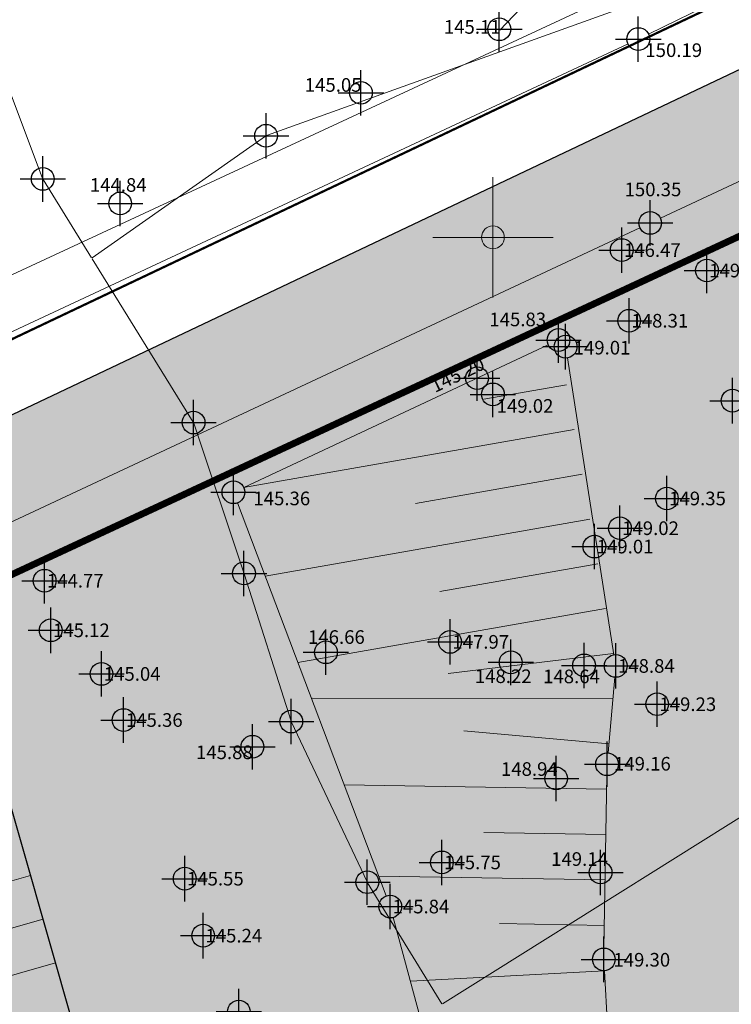
# Model space of a CAD drawing. Units: metres. Extents: x -1 to 992, y -11 to 1262.
# Drawn here: x 85 to 116, y 1173 to 1217 of the extents above; entities that cross this region are included whole.
import ezdxf
from ezdxf.enums import TextEntityAlignment as Align

# ---------------------------------------------------------------- set-up
doc = ezdxf.new("R2010")
doc.units = ezdxf.units.M
doc.header["$LTSCALE"] = 0.5
doc.header["$PDMODE"] = 34
doc.header["$PDSIZE"] = -0.2
doc.linetypes.add('DASHED', pattern=[0.75, 0.5, -0.25])
for name, color, linetype in [('001_GRANICA PLANA', 37, 'Continuous'), ('005_Regulaciona linija', 7, 'DASHED'), ('G_120_Detaljne_tacke', 7, 'Continuous'), ('G_15_Katastarske_tacke', 7, 'Continuous'), ('Opis_lista', 7, 'Continuous')]:
    doc.layers.add(name, color=color, linetype=linetype)
for name, color, linetype, lineweight in [('003_Regulacioni pojas reke Rasine', 141, 'Continuous', 20), ('G_101_Parcele_granice', 7, 'Continuous', 13), ('G_107_Detalj_Linije', 11, 'Continuous', 13), ('G_108_Topografski_znaci', 11, 'Continuous', 13), ('G_121_Detaljne_tacke_kote', 32, 'Continuous', 13), ('Opis Lista', 7, 'Continuous', 13)]:
    doc.layers.add(name, color=color, linetype=linetype, lineweight=lineweight)
doc.layers.add('141A_Javni put-srafura_PLAN.', color=7, linetype='Continuous', true_color=0xb4b4b4)
doc.styles.add('kote', font='geodet__.shx')
doc.linetypes.add('GRPROJEKTA', pattern='A,0,[133,URB3.SHX,S=0.125,R=0,X=0,Y=0],-3', length=3)

# ---------------------------------------------------------------- blocks, each defined once
blk = doc.blocks.new('KRSTIC')
at = {"layer": 'Opis Lista'}
for p, q in [((-1.230621e-10, 0.6), (-1.0870485e-09, 5.299999999999999)), ((0.6, 1.230621e-10), (5.299999999999999, 1.0870485e-09)), ((-0.6, -1.230621e-10), (-5.299999999999999, -1.0870485e-09)), ((1.230621e-10, -0.6), (1.0870485e-09, -5.299999999999999))]:
    blk.add_line(p, q, dxfattribs=at)
blk.add_point((0, 0), dxfattribs=at)

msp = doc.modelspace()

# ---------------------------------------------------------------- hatches: boundary and pattern name
at = {"layer": '003_Regulacioni pojas reke Rasine', "lineweight": -3}
h = msp.add_hatch(dxfattribs=at)
h.set_pattern_fill('DASH', color=141, scale=0.6)
h.set_pattern_definition([(0, (-7527333.380425704, -4826602.053217576), (1.904999999999999, 1.904999999999999), [1.904999999999999, -1.904999999999999])])
edge = h.paths.add_edge_path()
edge.add_line((197.8389077959582, 1038.376926475205), (194.999212089926, 1051.79686470516))
edge.add_arc((21.25919452682137, 1014.156824508682), 177.7705440415268, 12.22397916406714, 21.97954457476836)
edge.add_arc((156.0977352513, 1070.398767298087), 31.72731854910894, 18.93091481799981, 33.09812586000839)
edge.add_line((182.6768705574796, 1087.724248783663), (177.4096582923084, 1098.516705584712))
edge.add_line((177.4096582923084, 1098.516705584712), (175.9454932194203, 1101.516761300154))
edge.add_arc((81.55178453214467, 1050.919303615578), 107.0993695774199, 28.19245407685994, 44.23746191243993)
edge.add_line((158.2836231356487, 1125.635432452895), (133.3930322760716, 1151.314869698137))
edge.add_arc((166.4233160112053, 1183.33049646765), 46.00000001161074, 178.6962480107977, 224.1063105026159, ccw=False)
edge.add_line((120.4352244101465, 1184.377125324681), (120.550945234485, 1189.461812103167))
edge.add_arc((136.79673846066, 1189.092079082504), 16.25000000166778, 170.6371189090675, 178.6962480087805, ccw=False)
edge.add_line((120.7632247805595, 1191.735739258118), (120.8203997751698, 1193.932387580164))
edge.add_line((120.8203997751698, 1193.932387580164), (120.7768168756738, 1201.209240941331))
edge.add_line((120.7768168756738, 1201.209240941331), (120.6248530000448, 1203.96204011701))
edge.add_line((120.6248530000448, 1203.96204011701), (120.0045667560771, 1208.388584701344))
edge.add_line((120.0045667560771, 1208.388584701344), (118.6524991951883, 1207.85521738138))
edge.add_line((118.6524991951883, 1207.85521738138), (39.46830225642771, 1171.049170440063))
edge.add_line((39.46830225642771, 1171.049170440063), (40.1726496014744, 1169.732992516831))
edge.add_line((40.1726496014744, 1169.732992516831), (45.26601239386946, 1161.471433199942))
edge.add_line((45.26601239386946, 1161.471433199942), (66.54852639138699, 1131.956769338809))
edge.add_line((66.54852639138699, 1131.956769338809), (77.68139799963683, 1112.046684131958))
edge.add_line((77.68139799963683, 1112.046684131958), (84.21554486639798, 1100.802580324002))
edge.add_line((84.21554486639798, 1100.802580324002), (88.9241268793121, 1094.177958591841))
edge.add_line((88.9241268793121, 1094.177958591841), (97.66802756022662, 1084.91802921053))
edge.add_line((97.66802756022662, 1084.91802921053), (114.5022261971608, 1070.143811839633))
edge.add_line((114.5022261971608, 1070.143811839633), (122.1720439223573, 1061.267073574476))
edge.add_line((122.1720439223573, 1061.267073574476), (125.3680833084509, 1055.247907890007))
edge.add_line((125.3680833084509, 1055.247907890007), (127.3844953598455, 1043.720876130275))
edge.add_line((127.3844953598455, 1043.720876130275), (128.7526173796505, 1025.543067185208))
edge.add_line((128.7526173796505, 1025.543067185208), (130.1889888886362, 1014.074440453202))
edge.add_line((130.1889888886362, 1014.074440453202), (132.1471459809691, 1006.062136043794))
edge.add_line((132.1471459809691, 1006.062136043794), (137.2938446514308, 991.0679492466152))
edge.add_line((137.2938446514308, 991.0679492466152), (144.5322617162019, 970.9492843132466))
edge.add_line((144.5322617162019, 970.9492843132466), (151.2124834097922, 944.8061064481735))
edge.add_line((151.2124834097922, 944.8061064481735), (155.3438545763493, 928.4479063339531))
edge.add_line((155.3438545763493, 928.4479063339531), (156.5115935988724, 926.138135897927))
edge.add_line((156.5115935988724, 926.138135897927), (156.5839442545548, 923.5679641682655))
edge.add_line((156.5839442545548, 923.5679641682655), (157.4825476109982, 920.0646661063656))
edge.add_line((157.4825476109982, 920.0646661063656), (157.858082733117, 918.9509040899575))
edge.add_line((157.858082733117, 918.9509040899575), (159.2599722463638, 917.9230316057801))
edge.add_line((159.2599722463638, 917.9230316057801), (158.5370885645971, 916.9371086778119))
edge.add_line((158.5370885645971, 916.9371086778119), (163.4008847009391, 902.6133490204811))
edge.add_line((163.4008847009391, 902.6133490204811), (164.836120785214, 901.7220947248861))
edge.add_line((164.836120785214, 901.7220947248861), (171.9073207685724, 887.2087897267193))
edge.add_line((171.9073207685724, 887.2087897267193), (180.4152362681925, 872.123895614408))
edge.add_line((180.4152362681925, 872.123895614408), (188.1354053011164, 860.6073458027095))
edge.add_line((188.1354053011164, 860.6073458027095), (195.1354467747733, 852.2717518042773))
edge.add_line((195.1354467747733, 852.2717518042773), (200.5834282208234, 846.9390240777284))
edge.add_line((200.5834282208234, 846.9390240777284), (206.9536151913926, 841.1327421627939))
edge.add_line((206.9536151913926, 841.1327421627939), (210.4657991938293, 838.2975173816085))
edge.add_line((210.4657991938293, 838.2975173816085), (220.4910353943706, 830.5068218903616))
edge.add_line((220.4910353943706, 830.5068218903616), (224.9053747896105, 833.5015253713354))
edge.add_line((224.9053747896105, 833.5015253713354), (232.5419238759205, 828.4841364948079))
edge.add_line((232.5419238759205, 828.4841364948079), (240.5046898787841, 817.0014498317614))
edge.add_line((240.5046898787841, 817.0014498317614), (244.4247644282877, 813.1182441096753))
edge.add_line((244.4247644282877, 813.1182441096753), (243.7417318094522, 812.3872738750651))
edge.add_line((243.7417318094522, 812.3872738750651), (244.4568456448615, 811.6788857821375))
edge.add_line((244.4568456448615, 811.6788857821375), (254.473326231353, 802.6192659437656))
edge.add_line((254.473326231353, 802.6192659437656), (264.8380561275408, 791.5041300859302))
edge.add_line((264.8380561275408, 791.5041300859302), (274.1932132449001, 778.1616014428437))
edge.add_line((274.1932132449001, 778.1616014428437), (280.6295104268938, 765.6138972146437))
edge.add_line((280.6295104268938, 765.6138972146437), (286.5986852897331, 748.2601335439831))
edge.add_line((286.5986852897331, 748.2601335439831), (290.349580148235, 734.3711846331134))
edge.add_line((290.349580148235, 734.3711846331134), (293.0595844164491, 734.8175685033202))
edge.add_line((293.0595844164491, 734.8175685033202), (300.9707424873486, 698.8229192178696))
edge.add_line((300.9707424873486, 698.8229192178696), (304.7125069722533, 681.247146143578))
edge.add_line((304.7125069722533, 681.247146143578), (308.5754716899246, 663.084440256469))
edge.add_line((308.5754716899246, 663.084440256469), (309.4909614399076, 658.6204164903611))
edge.add_line((309.4909614399076, 658.6204164903611), (314.0323802856728, 636.4759096140042))
edge.add_line((314.0323802856728, 636.4759096140042), (317.6359815197065, 619.3774566520005))
edge.add_line((317.6359815197065, 619.3774566520005), (318.7864255895838, 610.4130069129169))
edge.add_line((318.7864255895838, 610.4130069129169), (320.2737991921604, 594.8275173818693))
edge.add_line((320.2737991921604, 594.8275173818693), (329.801932733506, 556.0425249002874))
edge.add_line((329.801932733506, 556.0425249002874), (336.1466539613903, 529.0858873203397))
edge.add_line((336.1466539613903, 529.0858873203397), (346.6168671799824, 490.489667638205))
edge.add_line((346.6168671799824, 490.489667638205), (354.8245710171759, 463.2233373150229))
edge.add_line((354.8245710171759, 463.2233373150229), (368.3145591551438, 421.0985949216411))
edge.add_line((368.3145591551438, 421.0985949216411), (373.9733858797699, 404.7251347405836))
edge.add_line((373.9733858797699, 404.7251347405836), (382.3014655038714, 384.7667148616165))
edge.add_line((382.3014655038714, 384.7667148616165), (388.3388027660549, 372.6318876100704))
edge.add_line((388.3388027660549, 372.6318876100704), (392.5884457472712, 365.1017551189288))
edge.add_line((392.5884457472712, 365.1017551189288), (401.11647443939, 351.7321920283139))
edge.add_line((401.11647443939, 351.7321920283139), (408.3269262947142, 341.6494994983077))
edge.add_line((408.3269262947142, 341.6494994983077), (420.712847519666, 326.1555255316198))
edge.add_line((420.712847519666, 326.1555255316198), (427.9220468495041, 318.1257429057732))
edge.add_line((427.9220468495041, 318.1257429057732), (439.4065234437585, 306.8416327144951))
edge.add_line((439.4065234437585, 306.8416327144951), (455.5758638894185, 292.5932404855266))
edge.add_line((455.5758638894185, 292.5932404855266), (462.8302707001567, 285.1983610056341))
edge.add_line((462.8302707001567, 285.1983610056341), (472.7070583049208, 273.9360577967018))
edge.add_line((472.7070583049208, 273.9360577967018), (482.9284295458347, 259.1108867675066))
edge.add_line((482.9284295458347, 259.1108867675066), (488.0707958368585, 249.7156978677958))
edge.add_line((488.0707958368585, 249.7156978677958), (494.9559767236933, 233.1785597838461))
edge.add_line((494.9559767236933, 233.1785597838461), (500.6490727746859, 214.2964375503361))
edge.add_line((500.6490727746859, 214.2964375503361), (511.43142946437, 168.9586190599948))
edge.add_line((511.43142946437, 168.9586190599948), (515.4638713644817, 153.4440802037716))
edge.add_line((515.4638713644817, 153.4440802037716), (521.0405695168301, 136.8480451945215))
edge.add_line((521.0405695168301, 136.8480451945215), (526.7012706845999, 123.5354228895158))
edge.add_line((526.7012706845999, 123.5354228895158), (537.0860975962132, 100.9961473681033))
edge.add_line((537.0860975962132, 100.9961473681033), (542.2946757599711, 87.70231117401272))
edge.add_line((542.2946757599711, 87.70231117401272), (546.5730518652126, 70.1339136408642))
edge.add_line((546.5730518652126, 70.1339136408642), (547.4292872780934, 70.06761862058192))
edge.add_line((547.4292872780934, 70.06761862058192), (550.3519252259284, 42.8978133648634))
edge.add_line((550.3519252259284, 42.8978133648634), (547.2457991931587, 30.14251738041639))
edge.add_line((547.2457991931587, 30.14251738041639), (632.7757991934195, 47.77251738030463))
edge.add_line((632.7757991934195, 47.77251738030463), (633.5294406637549, 48.05658192001283))
edge.add_line((633.5294406637549, 48.05658192001283), (629.9515152694657, 58.12954938039184))
edge.add_line((629.9515152694657, 58.12954938039184), (623.4143573660403, 82.18432017788291))
edge.add_line((623.4143573660403, 82.18432017788291), (619.6443622196093, 94.85157618299127))
edge.add_line((619.6443622196093, 94.85157618299127), (612.4364617243409, 119.8269814746454))
edge.add_line((612.4364617243409, 119.8269814746454), (602.9177495734766, 153.7895877566189))
edge.add_line((602.9177495734766, 153.7895877566189), (594.8017409751192, 182.4073771331459))
edge.add_line((594.8017409751192, 182.4073771331459), (586.6879126848653, 212.2946564732119))
edge.add_line((586.6879126848653, 212.2946564732119), (577.4020806606859, 244.0292636631057))
edge.add_line((577.4020806606859, 244.0292636631057), (574.134025583975, 253.1571545470506))
edge.add_line((574.134025583975, 253.1571545470506), (568.2104350551963, 267.5840095737949))
edge.add_line((568.2104350551963, 267.5840095737949), (555.2555093150586, 292.378649151884))
edge.add_line((555.2555093150586, 292.378649151884), (544.2199709899724, 310.3021183032542))
edge.add_line((544.2199709899724, 310.3021183032542), (532.8159638699144, 325.5648297304288))
edge.add_line((532.8159638699144, 325.5648297304288), (514.4119134694338, 348.1331609096378))
edge.add_line((514.4119134694338, 348.1331609096378), (505.1892316825688, 361.0288985250518))
edge.add_line((505.1892316825688, 361.0288985250518), (493.4798854310066, 380.1850898396224))
edge.add_line((493.4798854310066, 380.1850898396224), (488.5437752343714, 386.7739829421043))
edge.add_line((488.5437752343714, 386.7739829421043), (473.5104859536514, 405.6071931226179))
edge.add_line((473.5104859536514, 405.6071931226179), (465.8623320758343, 417.764023755677))
edge.add_line((465.8623320758343, 417.764023755677), (457.4218689557165, 434.3820949755609))
edge.add_line((457.4218689557165, 434.3820949755609), (447.3714570337906, 456.7521689552814))
edge.add_line((447.3714570337906, 456.7521689552814), (435.9024855261669, 486.2635963018984))
edge.add_line((435.9024855261669, 486.2635963018984), (424.5409060744569, 517.8887503705919))
edge.add_line((424.5409060744569, 517.8887503705919), (413.1756475772709, 552.9770074328408))
edge.add_line((413.1756475772709, 552.9770074328408), (406.3761538406834, 577.4521861933172))
edge.add_line((406.3761538406834, 577.4521861933172), (402.0856056651101, 595.4388544177637))
edge.add_line((402.0856056651101, 595.4388544177637), (396.5986437844113, 621.0286850053817))
edge.add_line((396.5986437844113, 621.0286850053817), (392.4074793243781, 642.1890864856541))
edge.add_line((392.4074793243781, 642.1890864856541), (387.0729262512177, 667.1293607931584))
edge.add_line((387.0729262512177, 667.1293607931584), (381.2820954658091, 692.6693998454139))
edge.add_line((381.2820954658091, 692.6693998454139), (375.8314739344642, 717.6863249307498))
edge.add_line((375.8314739344642, 717.6863249307498), (370.1447936305776, 744.0354556897655))
edge.add_line((370.1447936305776, 744.0354556897655), (368.5598084134981, 750.9329932862893))
edge.add_line((368.5598084134981, 750.9329932862893), (366.5861838962883, 759.5218111183494))
edge.add_line((366.5861838962883, 759.5218111183494), (362.7723857685924, 774.1495250267908))
edge.add_line((362.7723857685924, 774.1495250267908), (358.2029324034229, 788.6580326389521))
edge.add_arc((406.861468911171, 819.2945603244007), 57.50000003214874, 205.6693543839069, 212.1954568213438, ccw=False)
edge.add_line((355.0362104494125, 794.3868789980188), (349.7730931499973, 805.3378146151081))
edge.add_arc((364.6446891240776, 812.4852362433448), 16.50000008327476, 190.7536056533351, 205.6693543767469, ccw=False)
edge.add_line((348.4344511898234, 809.4065695088357), (348.0273854071274, 810.2912593027577))
edge.add_line((348.0273854071274, 810.2912593027577), (344.0681083900854, 817.6368995634839))
edge.add_line((344.0681083900854, 817.6368995634839), (337.2178371036425, 828.613041699864))
edge.add_line((337.2178371036425, 828.613041699864), (327.5133602526039, 840.8915492016822))
edge.add_line((327.5133602526039, 840.8915492016822), (319.4219678500667, 848.4604727467522))
edge.add_line((319.4219678500667, 848.4604727467522), (310.3868291657418, 854.558406913653))
edge.add_line((310.3868291657418, 854.558406913653), (303.0445249099284, 858.0970441298559))
edge.add_line((303.0445249099284, 858.0970441298559), (297.5590573484078, 860.3663438232616))
edge.add_line((297.5590573484078, 860.3663438232616), (295.8825913202018, 857.6122413333505))
edge.add_line((295.8825913202018, 857.6122413333505), (290.8965173298493, 858.9829174494371))
edge.add_line((290.8965173298493, 858.9829174494371), (282.7477809274569, 860.576648007147))
edge.add_line((282.7477809274569, 860.576648007147), (272.6166670834646, 861.8169474052265))
edge.add_line((272.6166670834646, 861.8169474052265), (264.8896268401295, 862.8570267781615))
edge.add_line((264.8896268401295, 862.8570267781615), (261.5233163852245, 863.547030357644))
edge.add_line((261.5233163852245, 863.547030357644), (257.1511626001447, 864.7954620299861))
edge.add_line((257.1511626001447, 864.7954620299861), (253.0630531646311, 866.9200536236167))
edge.add_line((253.0630531646311, 866.9200536236167), (250.0950009496883, 869.2257661866024))
edge.add_line((250.0950009496883, 869.2257661866024), (247.5798664232716, 871.8943985151127))
edge.add_line((247.5798664232716, 871.8943985151127), (246.303950372152, 871.8818732053041))
edge.add_line((246.303950372152, 871.8818732053041), (244.1853253738955, 876.1809506332502))
edge.add_line((244.1853253738955, 876.1809506332502), (242.9653263343498, 878.8453053515404))
edge.add_line((242.9653263343498, 878.8453053515404), (241.533853516914, 881.7233801465482))
edge.add_line((241.533853516914, 881.7233801465482), (240.3690350363031, 883.4782600486651))
edge.add_line((240.3690350363031, 883.4782600486651), (243.2966268612072, 884.8692215597257))
edge.add_line((243.2966268612072, 884.8692215597257), (239.0682068048045, 895.2457120101899))
edge.add_line((239.0682068048045, 895.2457120101899), (233.7221534745768, 908.4306564247236))
edge.add_line((233.7221534745768, 908.4306564247236), (226.3062607897446, 927.4031844297424))
edge.add_line((226.3062607897446, 927.4031844297424), (221.1879588775337, 941.7266823481768))
edge.add_line((221.1879588775337, 941.7266823481768), (213.4143337532878, 966.4207932716236))
edge.add_line((213.4143337532878, 966.4207932716236), (211.6333073256537, 972.9787666583434))
edge.add_line((211.6333073256537, 972.9787666583434), (209.906220366247, 980.7341048801318))
edge.add_line((209.906220366247, 980.7341048801318), (197.8389077959582, 1038.376926475205))
at = {"layer": '141A_Javni put-srafura_PLAN.'}
h = msp.add_hatch(color=256, dxfattribs=at)
h.dxf.hatch_style = 1
h.paths.add_polyline_path([(127.2612795019522, 1211.310120987706), (136.1082795020193, 1213.388320987113), (139.384479502216, 1213.523820987903), (143.2932795025408, 1212.552320987917), (147.8318795086816, 1210.754520988092), (153.5669795069844, 1209.467620988376), (156.5309795010835, 1208.558420985006), (159.3845795001835, 1206.893820983358), (162.0190795008093, 1204.877920994535), (164.4723795093596, 1202.726820990443), (168.7935795020312, 1198.240020986646), (172.7702795257792, 1193.585520954803), (176.114279480651, 1189.315121002495), (181.5690794922411, 1181.833720986731), (185.3595795044675, 1176.14782101009), (191.5173794962466, 1165.654820993543), (201.4067795006558, 1150.071521069854), (209.1080795256421, 1137.595821216702), (216.9480795376003, 1124.765920977108), (223.1560796843842, 1114.314920880832), (232.3591793719679, 1098.687021077611), (241.77167949453, 1082.535820953548), (258.8147797370329, 1051.483420522884), (266.9979795087129, 1036.51202098839), (275.9354795170948, 1017.51922098361), (280.4608795158565, 1009.748320979998), (284.9152795039117, 1000.957020987757), (285.3287795018405, 1001.163820985705), (299.4064774261788, 972.1531180515885), (301.8503795024008, 967.1043207589537), (311.4992604684085, 947.4546443140134), (320.443259742111, 928.8455404983833), (328.4901794949546, 911.7401210181415), (334.3560795010999, 899.0629209866747), (334.6340795019642, 894.460520984605), (336.7719795210287, 889.8403209233657), (339.0384795088321, 885.1189209762961), (346.0475632734597, 868.4947886457667), (346.110295638442, 868.4502170449123), (353.0479795020074, 852.983320986852), (352.8216128852218, 852.8120515150949), (355.2946795048192, 847.0928210057318), (364.5331797022372, 827.9232208197936), (372.196979502216, 811.8613209882751), (376.19597950764, 804.9938209978864), (381.5895794956014, 794.7788210101426), (385.9571794988587, 785.3787209894508), (394.2030795076862, 774.7233209777623), (398.4786795023829, 766.9174209907651), (403.5881794812158, 755.968420907855), (409.9386797333136, 742.8296206500381), (421.179679424502, 719.3987210178748), (435.9522793935612, 687.7642210964113), (442.2822795063257, 674.4752209931612), (456.6272795107216, 642.498520991765), (470.4697794700041, 612.6256210282445), (477.5462794946507, 596.599120978266), (483.370079504326, 581.6428209999576), (487.0800794987008, 574.5162209896371), (497.24567951262, 550.7104208981618), (509.9449795605615, 519.9353208625689), (523.9482795447111, 484.8687208984047), (531.7187794111669, 464.5132211763412), (539.2197794998065, 445.2304210281), (551.7766794860363, 411.5162709904835), (565.8798795044422, 371.8573709651828), (572.0331794843078, 352.8256209818646), (575.9492862336338, 341.5440078126267), (579.0840794956312, 332.5132210105658), (584.8097794922069, 314.7010210603476), (592.2813795013353, 290.6793209770694), (596.2161795422435, 274.2314209220931), (601.9476795010269, 251.2519209366292), (605.4729794980958, 235.2490209927782), (610.5753795010969, 217.1124210208654), (617.6580794956535, 191.165320998989), (622.418379499577, 177.2374209919944), (623.8385461848229, 172.2358197430149), (615.2520980099216, 169.6256512431428), (631.2279795026407, 120.9783209869638), (637.5679795024917, 94.05832098703831), (640.7279795026407, 75.97832098696381), (642.1879795026034, 67.61832098476589), (642.8379795020446, 65.85832098685205), (639.4188271593302, 55.75009664986283), (631.2311522495002, 54.56128429528326), (633.6629473436624, 47.71601123176515), (557.0592409744859, 32.21233680285513), (547.266765518114, 30.24909975193441), (548.9413265045732, 20.72998009994626), (580.3600542051718, 27.17853858321905), (592.2739795027301, 29.71332098543644), (626.496988652274, 36.98199079371989), (627.187979504466, 36.91832098551095), (632.097979507409, 38.06832098774612), (666.1877110432833, 43.49543013703078), (694.2521140445024, 49.01633999682963), (693.0879795039073, 54.04832098819315), (692.977979503572, 59.37832098640501), (692.9494178462774, 60.81419330835342), (692.6491344068199, 75.91026080679148), (688.5279795024544, 85.67832098715007), (686.4179795021191, 90.6483209868893), (684.6179795023054, 94.89832098782063), (679.3679795032367, 107.698320986703), (674.4880237644538, 121.8681948119774), (669.7379795024171, 139.2483209846541), (663.1279795011505, 165.9883209867403), (658.3580030333251, 186.2082162583247), (653.3079795027152, 208.538320986554), (650.7079795021564, 220.0483209844679), (649.1279795123264, 227.0683209188282), (643.1689909696579, 252.0540799554437), (640.227979503572, 259.1183209866285), (623.9679795000702, 298.0783209837973), (623.3039248147979, 301.2697479920462), (623.2979797758162, 301.2983196694404), (616.3679795023054, 332.3083209870383), (615.3879795018584, 336.7083209864795), (612.887979448773, 347.9583211736754), (610.3915879493579, 356.8155105225742), (600.5579795027152, 391.6283209845424), (599.9079795023426, 393.9183209864423), (593.4273785343394, 410.5098614450544), (580.9479795023799, 442.4983209865168), (576.2981511009857, 452.677943918854), (574.7779795024544, 456.0183209879324), (561.3379795299843, 485.4483209205791), (550.4079794995487, 511.7583209834993), (540.9779730550945, 534.4583365032449), (531.677902687341, 559.5485263485461), (531.187979504466, 560.858320986852), (530.5479795020074, 562.358320986852), (515.4842024045065, 598.2011338183656), (497.0279795024544, 639.0983209870756), (491.8079795027152, 650.57832098566), (477.5779795022681, 680.4883209867403), (471.3079795027152, 693.6783209871501), (464.9879795033485, 710.858320986852), (456.5479795020074, 733.8183209868148), (452.9781294949353, 743.5180747807026), (445.8379795020446, 755.238320985809), (436.6979795023799, 770.2583209853619), (432.9781376952305, 776.3880603089929), (427.9179809782654, 784.6983176851645), (421.2079794993624, 799.7183209853247), (418.2779795024544, 806.2783209867775), (411.1079795025289, 821.2283209878951), (407.3879794999957, 828.968320986256), (403.0779899060726, 839.988294383511), (401.2079795021564, 844.7783209867775), (394.2479795021936, 862.5583209879696), (391.5279795024544, 869.5283209867775), (387.8979795034975, 878.8083209879696), (383.1179795023054, 889.2383209867403), (377.427979783155, 901.6383187128231), (375.1779795018956, 919.7583209853619), (374.3579795025289, 926.358320986852), (365.6373946601525, 934.221198445186), (354.5279795024544, 944.2383209867403), (351.6279795020819, 951.5083209834993), (347.7579795019701, 961.2283209878951), (344.7380327694118, 968.798187465407), (338.4079795023426, 982.448320986703), (331.2579795019701, 997.878320986405), (323.6879795035347, 1014.198320986703), (322.4779795026407, 1016.828320984729), (312.6579810148105, 1038.158317701891), (303.9479807661846, 1052.188318102621), (298.6679795021191, 1064.23832098674), (291.5497305262834, 1082.35386472661), (286.1379795018584, 1096.518320987001), (283.8979795034975, 1102.368320986629), (282.5379795012996, 1106.918320986442), (271.4079795023426, 1123.088320986368), (266.3579795034602, 1130.418320985511), (242.9379795044661, 1157.728320986964), (234.4479795023799, 1167.638320987113), (216.1879795026034, 1181.66832098458), (204.5679785599932, 1205.658321654424), (203.8579795025289, 1207.48832098674), (190.8479812862352, 1228.358318124898), (183.7414611345157, 1237.561409157701), (178.8795477384701, 1243.857687874697), (115.8176931859925, 1213.93419420626), (31.51224441733211, 1173.932479638606), (34.94976264610887, 1169.699609705247), (40.32501070015132, 1172.084337085485), (40.47633786872029, 1171.577159398235), (118.6446795100346, 1207.911020990461)])

# ---------------------------------------------------------------- linework, layer by layer
at = {"layer": '001_GRANICA PLANA', "color": 213, "linetype": 'GRPROJEKTA', "ltscale": 3, "transparency": 33554687, "const_width": 0.1, "flags": 128}
msp.add_lwpolyline([(324.8097296636552, 249.9689293755218), (327.690140934661, 223.6005328465253), (331.0885056750849, 206.5985949765891), (335.1190848536789, 190.0732203451917), (339.375190959312, 175.454050260596), (337.2694110320881, 172.0819746395573), (338.0569848651066, 169.9759438931942), (340.6310864705592, 166.3763871733099), (341.1618971899152, 165.3747255234048), (342.7668242044747, 162.3328045150265), (333.7806656360626, 149.9688260508701), (343.4274260951206, 138.6719618318602), (345.6126712933183, 134.1752128219232), (357.6724843895063, 116.8858352666721), (360.1095907175913, 110.6278419001028), (367.4471866199747, 102.7094925902784), (385.6846684869379, 93.78126177377999), (389.4676746847108, 92.0181412389502), (391.5608729496598, 89.30068237148225), (405.3488331614062, 94.11587590258569), (424.8205926660448, 97.14091595076025), (435.6562755201012, 106.8876396352425), (444.1229904834181, 116.3684288263321), (460.0657110400498, 99.69154410809278), (477.0958899594843, 81.8930504983291), (474.658334562555, 72.73496807180345), (544.7052610134706, 67.32429511472583), (547.3054420314729, 43.15215572342277), (544.2030363418162, 30.34415716864169), (546.539866832085, 17.17455396987498), (580.973794143647, 24.24196918401867), (592.8982799751684, 26.77899842057377), (626.6749990601093, 33.95287990570068), (627.3978055613115, 33.88627851754427), (632.67663102597, 35.12266330141574), (666.7132509797812, 40.54131705034524), (698.1270746188238, 46.75387633871287), (696.3532525161281, 53.24417396448553), (696.0809201356024, 54.42133288085461), (695.9773408239707, 59.44022150151432), (695.6370589900762, 76.54715932533145), (687.387373377569, 96.05189167708158), (682.1763578075916, 108.7568439235911), (677.3562668031082, 122.7528868550435), (672.6415169518441, 140.003844386898), (666.044158780016, 166.6927033150569), (661.2810202874243, 186.883614118211), (656.234084405005, 209.2000687448308), (653.6342496369034, 220.7093376964331), (652.0505680609494, 227.7456992100924), (646.0312178162858, 252.9845520304516), (642.997547316365, 260.271357903257), (626.8467694502324, 298.969657657668), (626.2306843707338, 301.9305441631004), (615.7978363707662, 348.692954168655), (608.7939802771434, 373.5074751451612), (603.0828072689474, 393.7204954782501), (596.2178465984762, 411.6117390990257), (579.0536429993808, 453.86593046505), (564.0885490747169, 486.647089923732), (553.1784237585962, 512.9092504382133), (543.770738244988, 535.5555347679183), (534.4893307611346, 560.5953749576584), (533.974012831226, 561.9730616752058), (533.3105052448809, 563.5281575778499), (518.2347323959693, 599.3995131487027), (499.7606780612841, 640.3362130271271), (494.5281682098284, 651.8437251169235), (480.2870129197836, 681.7771723913029), (474.0762298656628, 694.8425999544561), (467.8035121662542, 711.8940699053928), (459.3637618869543, 734.8533908175305), (455.6914270399138, 744.8314441582188), (448.3999319309369, 756.7992180846632), (435.5414818814024, 777.9466707734391), (430.5793929286301, 786.0958733502775), (423.9470778834075, 800.9419794520363), (421.0005725873634, 807.5389333209023), (413.8129720482975, 822.5256317937747), (410.1407851818949, 830.1661520050839), (405.87189383246, 841.0810418650508), (390.6608304651454, 879.9804823603481), (385.8452152349055, 890.4881950831041), (380.3479751618579, 902.4681202052161), (377.1975301243365, 927.8374285027385), (357.0681162793189, 945.9873992316425), (347.4940608749166, 969.9860628712922), (341.1295773396268, 983.7104244725779), (333.9799441481009, 999.1396331852302), (326.4114232547581, 1015.456444937736), (325.2033721683547, 1018.082208866253), (315.3050909964368, 1039.582243454643), (306.6096655484289, 1053.588766883127), (301.4447052376345, 1065.391711553559), (294.3462296752259, 1083.439954838715), (288.9313927637413, 1097.61205900833), (286.7400042135268, 1103.335602534004), (285.2770285289735, 1108.230114098638), (273.8791684899479, 1124.789269249886), (268.7384827062488, 1132.250898095779), (245.2152783544734, 1159.681244422682), (236.5226969057694, 1169.82737634331), (234.2864336743951, 1171.546714370139), (218.5785282896832, 1183.614865013398), (207.3209000593051, 1206.856732582673), (206.5529136871919, 1208.836192324758), (193.3143122131005, 1230.072902666405), (179.7769362851977, 1247.60408535134), (26.77599370945245, 1175.005737356842), (32.39536203630269, 1168.086194342934), (35.95304571837187, 1160.618877635337), (37.61879010684788, 1157.298517178744), (42.29470356367528, 1148.056648951955), (49.13057384453714, 1136.501627400517), (57.39522022102028, 1124.894304585643), (60.12977356463671, 1113.421575117856), (37.07775470614433, 1106.629759659991), (41.85648923460394, 1090.401468295604), (50.57241191994399, 1066.412505163811), (65.37222055718303, 1034.523526663892), (77.89378005824983, 1017.991084401496), (64.67485237494111, 1003.423107770272), (58.32560346834362, 998.719960433431), (50.65130962990224, 991.9070669226348), (54.11337236128747, 984.7264923704788), (80.43096014205366, 965.0010770633817), (105.464245014824, 945.6530804000795), (131.3147951774299, 927.0582982851192), (142.1101489933208, 919.001914347522), (153.8613845286891, 911.0625817775726), (151.7605781601742, 906.3612626707181), (162.5106084635481, 899.6857690364122), (169.2573883831501, 885.8423623247072), (176.4556975113228, 873.0794557137415), (159.7043631235138, 861.559096946381), (166.5174770448357, 844.9406231231987), (173.8985269945115, 824.4428735515103), (176.6433863081038, 812.9195353481919), (192.7740907799453, 818.1548462780192), (197.3690402321517, 819.6467483313754), (226.566125234589, 679.5955573031679), (232.9849575618282, 648.8017857829109), (256.8616980789229, 650.9303792575374), (290.3720476487651, 653.970410968177), (307.0795092685148, 655.4638153593987), (311.087925539352, 635.9183584125713), (314.6678634248674, 618.9321838682517), (315.7968003563583, 610.1353213852271), (317.2604392161593, 594.7945640133694), (316.3223210498691, 577.0196934984997), (315.1261740345508, 526.6191976126283), (302.2130779549479, 471.3499507382512), (299.8466845052317, 456.7297546584159), (300.7844001194462, 436.6770668514073), (306.681088144891, 411.9170982651412), (312.1312546310946, 398.3383977655321), (317.233665658161, 390.7344155758619), (317.6773838130757, 389.4692687625065), (314.8232187973335, 386.7480699680746), (314.7675589695573, 373.1114126844332), (315.6158542176709, 360.7750339303166), (311.7613300131634, 357.246985822916), (317.3757901294157, 330.4270600816235), (320.808017000556, 302.5116148600355), (322.0253273276612, 291.4200283195823), (324.6197317810729, 267.6987317400053)], close=True, dxfattribs=at)
at = {"layer": '001_GRANICA PLANA', "transparency": 33554687, "flags": 128}
msp.add_lwpolyline([(282.5379781909287, 1106.918322891928), (271.4079795023426, 1123.088320986368), (266.3579770512879, 1130.418323841877), (242.9379795044661, 1157.728320986964), (234.4471633294597, 1167.638948469423), (232.4578790431842, 1169.168398168869), (216.1879790201783, 1181.668320708908), (204.5679785599932, 1205.658321654424), (203.8579795025289, 1207.48832098674), (190.84797855746, 1228.35832165461), (178.8795477394015, 1243.857687874697), (31.51224441733211, 1173.932479638606), (34.94976264610887, 1169.699609705247), (38.64822888933122, 1161.936800739728), (40.29797950200737, 1158.648320986889), (44.92699709348381, 1149.499141687527), (51.64797950256616, 1138.138320987113), (60.17797950189561, 1126.158320986666), (63.70797950215638, 1111.348320987076), (40.80288234259933, 1104.599793064408), (44.70797950215638, 1091.338320985436), (53.34797950088978, 1067.558320987038), (67.95797950215638, 1036.078320986591)], dxfattribs=at)
at = {"layer": '005_Regulaciona linija', "ltscale": 7.5, "const_width": 0.3, "flags": 128}
msp.add_lwpolyline([(631.2311522495002, 54.56128429528326), (639.4188271593302, 55.75009664986283), (642.8379795020446, 65.85832098685205), (642.196979502216, 67.5953209856525), (640.7279795026407, 75.97832098696381), (637.5679795024917, 94.05832098703831), (631.2279795026407, 120.9783209869638), (615.9379795026034, 167.4683209853247), (615.2520993659273, 169.6256471509114), (622.2349722264335, 171.7865552883595), (623.8385461848229, 172.2358197430149), (622.418379502371, 177.2374209854752), (617.8443934395909, 190.6201952788979), (614.7912709889933, 201.7474279059097), (610.5753795010969, 217.1124209864065), (605.4729795018211, 235.2490209853277), (604.4983528936282, 239.6732833590358), (601.9476795019582, 251.2519209869206), (596.2161795021966, 274.2314209863544), (595.820166866295, 275.8867976861075), (592.2813795022666, 290.6793209854513), (586.0929740872234, 310.5754634989426), (584.8097795033827, 314.7010209867731), (579.0840795030817, 332.51322098542), (575.0255822530016, 344.2050361474976), (574.5855610435829, 345.472659685649), (572.0331795010716, 352.8256209855899), (568.1684439470991, 364.7221699086949), (565.5399946998805, 372.8131439602003), (563.1076131099835, 379.6531219976023), (557.2701541529968, 396.0683469837531), (553.2271458664909, 407.437487417832), (551.7766795037314, 411.5162709867582), (544.5903694638982, 430.7990897083655), (539.0384795088321, 445.6964503079653), (533.7149529149756, 459.3816635040566), (531.7187795024365, 464.5132209863514), (526.2736458685249, 478.7772217160091), (525.1181599320844, 481.8041175371036), (523.948279500939, 484.8687209868804), (514.2843715036288, 509.0687592793256), (509.9449795028195, 519.9353209864348), (500.1242019236088, 543.7319176923484), (499.4981126189232, 545.2519426150247), (497.2456795033067, 550.7104209866375), (487.0800795024261, 574.5162209868431), (484.4394536428154, 579.5886426186189), (483.3700795024633, 581.6428209869191), (477.5462795021012, 596.5991209866479), (470.4697795026004, 612.625620986335), (462.447304465808, 629.9385770661756), (456.627279503271, 642.4985209880397), (455.7549162190408, 644.4431218253449), (442.2822795026004, 674.475220986642), (437.8192583080381, 683.844745259732), (435.9522795025259, 687.764220985584), (424.9019011370838, 711.4278410952538), (421.1796795027331, 719.3987209871411), (419.2219203365967, 723.4795019887388), (414.4204140566289, 733.487829849124), (409.9386795023456, 742.8296209853142), (405.2631730744615, 752.5029607005417), (403.5881795026362, 755.9684209870175), (398.4786795023829, 766.9174209870398), (396.2160467328504, 771.0482763387263), (394.2030795039609, 774.7233209870756), (385.957179502584, 785.3787209866568), (381.3379928795621, 795.2553037349135), (376.1959795020521, 804.9938209867105), (372.196979502216, 811.8613209854811), (367.8576677646488, 820.9557301197201), (364.5331795038655, 827.9232209855691), (362.0139430658892, 833.1505581960082), (355.2946795020252, 847.0928209871054), (353.5673902742565, 851.0908527271822), (346.0184391960502, 868.5638650767505), (339.0384795032442, 885.1189209865406), (336.7719795024022, 889.8403209857643), (334.6340795019642, 894.4605209864676), (334.3560795020312, 899.0629209866747), (331.6879795035347, 904.5683209868148), (328.4901795024052, 911.7401209855452), (326.5619767988101, 915.8389211473987), (322.7453998522833, 923.9518577056006), (320.4432597095147, 928.8455404965207), (315.3143830504268, 939.5168068716303), (311.4992604283616, 947.4546444267035), (307.6288603190333, 955.3366061691195), (301.8503795024008, 967.1043209871277), (299.4064774261788, 972.1531180515885), (298.0445570135489, 974.959703952074), (285.3287795018405, 1001.163820986636), (284.9152795020491, 1000.957020986825), (283.8653038162738, 1003.029275663197), (280.2951929885894, 1010.020755144767), (275.9354795012623, 1017.519220986404), (266.9979795021936, 1036.512020986527), (258.8147795023397, 1051.483420986682), (241.7716795019805, 1082.535820987076), (232.3591795023531, 1098.68702098541), (223.1560795009136, 1114.314920987934), (216.9480795031413, 1124.76592098549), (209.108079502359, 1137.595820986666), (201.4067795025185, 1150.071520986967), (191.5173795009032, 1165.654820987023), (185.3595795026049, 1176.147820986807), (181.569079503417, 1181.833720986731), (176.1142795011401, 1189.315120986663), (172.7702795024961, 1193.585520985536), (168.7935795020312, 1198.240020986646), (164.472379501909, 1202.726820986718), (162.019079502672, 1204.877920987085), (159.3845795020461, 1206.893820987083), (156.5309795020148, 1208.558420986868), (153.5669795023277, 1209.467620986514), (147.831879501231, 1210.754520988092), (143.2932795025408, 1212.552320986055), (139.384479502216, 1213.523820987903), (136.1082795020193, 1213.388320987113), (127.2612795019522, 1211.310120987706), (118.644679502584, 1207.911020986736), (40.47633786872029, 1171.577159398235), (40.32501070015132, 1172.084337085485), (34.94976309500635, 1169.699608770199)], dxfattribs=at)
at = {"layer": 'G_101_Parcele_granice', "linetype": 'Continuous'}
for p, q in [((85.99897950235754, 1209.541320987977, -4.588999999999999), (82.1769795017317, 1219.695320986211, -0.011)), ((112.9939795034006, 1217.580320986919), (95.86197950225323, 1211.426320986822)), ((95.81797950342298, 1211.404320985079), (88.18797950260341, 1206.042320985347)), ((88.15497950278223, 1206.049320986494, -0.028), (86.02097950223833, 1209.497320986353, -4.572)), ((92.63497950229794, 1198.819320986979, -4.407), (88.18097950145602, 1206.007320986129, -0.013)), ((94.85997950378805, 1192.182320986874, 0.682), (92.65597950201482, 1198.774320987985, -4.402)), ((96.93997950293124, 1185.662320985459, -4.62), (94.87597950175405, 1192.13432098832, 0.68)), ((100.2869795011356, 1178.591320987791, -3.004999999999999), (96.95897950325161, 1185.615320985205, -4.634999999999999)), ((120.4369795024395, 1183.765320986509), (103.6089795036241, 1173.211320986971)), ((103.5749795027077, 1173.219320988283, -0.012), (100.3109795013443, 1178.547320986167, -2.987999999999999))]:
    msp.add_line(p, q, dxfattribs=at)
at = {"layer": 'G_107_Detalj_Linije', "ltscale": 5}
for p, q in [((115.479466451332, 1219.632461908273), (37.00137997977436, 1183.14910050761)), ((118.1911750314757, 1207.70039436128), (40.9428150234744, 1171.82272740826))]:
    msp.add_line(p, q, dxfattribs=at)
at = {"layer": 'G_107_Detalj_Linije'}
for p, q in [((112.6783700902015, 1215.895268550143), (115.7984288334846, 1217.431482950225)), ((36.05254808347672, 1180.115566916764), (111.77729711961, 1215.461695465259)), ((118.8232713285834, 1210.427105810493), (113.2042908221483, 1207.793687147088)), ((112.298356465064, 1207.370270293206), (40.01631442084908, 1173.55656807404)), ((94.85646702442318, 1195.940670292825), (108.2640520008281, 1202.217889333144)), ((109.1052117282525, 1201.644321813248, 143.5813224173683), (111.1479017036036, 1188.578698843718)), ((101.1324450233951, 1177.964525409043), (94.58075188007206, 1195.26108342316)), ((111.1904719984159, 1187.588154030032), (110.8970894496888, 1184.256779948249)), ((110.8448659200221, 1183.258777566254), (110.7180019337684, 1175.672311520204)), ((104.0858635650948, 1167.170467228629), (101.4393744664267, 1177.014091761783)), ((110.7365489583462, 1174.673105929978), (110.9411861225963, 1170.875949590467))]:
    msp.add_line(p, q, dxfattribs=at)
at = {"layer": 'G_107_Detalj_Linije', "linetype": 'Continuous', "lineweight": 25}
msp.add_line((88.34186229947954, 1168.826892018318), (82.41246375441551, 1189.569501454011), dxfattribs=at)
at = {"layer": 'G_108_Topografski_znaci', "ltscale": 5}
for points in [[(112.2130202939734, 1222.45054425858), (106.1324909497052, 1216.063264390454)], [(109.0626150481403, 1200.46000603307), (105.4207546794787, 1199.820823598653)], [(109.4083502097055, 1198.49011588376), (94.84090874064714, 1195.933386150748)], [(109.7540853684768, 1196.520225733519), (102.416737719439, 1195.232448813505)], [(110.0998205281794, 1194.55033558514), (95.80059527698904, 1192.040680444799)], [(110.4455556869507, 1192.580445435829), (103.4836780875921, 1191.358567215502)], [(110.7912908475846, 1190.610555288382), (97.24300569482148, 1188.232697544619)], [(111.1370260082185, 1188.64066513814), (103.8546916758642, 1187.746284171939)], [(111.1082642134279, 1186.654680365697), (97.86748937517405, 1186.66195905488)], [(110.9328102301806, 1184.662391254678), (104.5512194698676, 1185.224395792931)], [(110.8349539460614, 1182.666041607969), (99.27837490849197, 1182.859295450151)], [(110.8015138050541, 1180.666321188211), (105.4211982060224, 1180.75629302673)], [(85.47145263943821, 1178.868346656673), (78.36158078815788, 1176.835947410204)], [(110.7680736612529, 1178.666600767523), (100.8033903082833, 1178.833234279417)], [(86.02114676684141, 1176.945370743051), (82.15436977613717, 1175.840029493906)], [(110.7346335193142, 1176.666880348697), (106.1128997048363, 1176.744166873395)], [(86.57084089517593, 1175.022394827567), (78.21360479015857, 1172.633429078385)], [(110.736833749339, 1174.667821477167), (102.1939550712705, 1174.207426824607)]]:
    msp.add_lwpolyline(points, dxfattribs=at)
at = {"layer": 'G_120_Detaljne_tacke', "ltscale": 5}
for p in [(106.1093795020133, 1216.106220985763), (112.2297795023769, 1215.674420985393), (100.0177795020863, 1213.309320987202), (89.416279502213, 1208.441820985638), (112.7515795025975, 1207.581520986743), (111.4979795021936, 1206.388320987113), (115.2497795009986, 1205.488520985469), (111.8279795022681, 1203.278320986778), (108.7168795010075, 1202.429920985363), (109.0279795024544, 1202.138320987113), (105.1318795019761, 1200.751520986669), (105.8279795022681, 1200.038320986554), (116.375379501842, 1199.759920986369), (94.40367950126529, 1195.728620985523), (113.4866795009002, 1195.456320987083), (111.4179795021191, 1194.148320986889), (110.2979795020074, 1193.338320985436), (86.08917950186878, 1191.835920985788), (86.35867950227112, 1189.65452098567), (103.9412795025855, 1189.145320986398), (98.47547950129956, 1188.688320986927), (106.6122795026749, 1188.244920986705), (109.8433795021847, 1188.109420986846), (111.234379501082, 1188.086220987141), (88.59557950217277, 1187.733920986764), (113.0589795028791, 1186.402120986953), (89.56857950333506, 1185.705420985818), (95.23997950274497, 1184.530520986766), (110.8531795023009, 1183.758720986545), (108.6116795018315, 1183.135220986791), (103.5800795033574, 1179.439020986669), (110.567979503423, 1178.998320986517), (92.25737950205803, 1178.723520986736), (101.3095795009285, 1177.496920987032), (93.07077950332314, 1176.215520985425), (110.7096795011312, 1175.172420986928), (94.6396795026958, 1172.871520986781)]:
    msp.add_point(p, dxfattribs=at)
at = {"layer": 'G_15_Katastarske_tacke', "linetype": 'Continuous'}
for p in [(95.83797950390726, 1211.418320986442), (86.00797950197011, 1209.518320987932), (92.64797950256616, 1198.798320985399), (94.86797950230539, 1192.158320986666), (96.9479795023799, 1185.638320987113), (100.297979501076, 1178.568320986815)]:
    msp.add_point(p, dxfattribs=at)

# ---------------------------------------------------------------- block references
at = {"layer": 'Opis_lista', "xscale": 0.5, "yscale": 0.5, "zscale": 0.5}
msp.add_blockref('KRSTIC', (105.8279795022681, 1206.948320986703), dxfattribs=at)

# ---------------------------------------------------------------- texts
at = {"layer": 'G_121_Detaljne_tacke_kote', "ltscale": 5, "style": 'kote'}
for s, p in [('145.11', (103.6678544320166, 1216.209199977107)), ('150.19', (112.539137000218, 1215.186176697724)), ('145.05', (97.54424180556089, 1213.655817675404)), ('144.84', (88.08025147113949, 1209.25421854388)), ('150.35', (111.6242299545556, 1209.057092203759)), ('146.47', (111.5979795008898, 1206.388320987113)), ('149.36', (115.349779500626, 1205.488520985469)), ('145.83', (105.6703662481159, 1203.336140241474)), ('148.31', (111.9279795018956, 1203.278320986778)), ('149.01', (109.3827920937911, 1202.092250928283)), ('149.02', (105.9927630200982, 1199.527744554915)), ('145.36', (95.28292801510543, 1195.4577275021)), ('149.35', (113.586679501459, 1195.456320987083)), ('149.02', (111.5179795008153, 1194.148320986889)), ('149.01', (110.3979795025662, 1193.338320985436)), ('144.77', (86.18917950242758, 1191.835920985788)), ('145.12', (86.45867950189859, 1189.65452098567)), ('146.66', (97.68750001117587, 1189.357976336963)), ('147.97', (104.0412795031443, 1189.145320986398)), ('148.84', (111.3343795007095, 1188.086220987141)), ('145.04', (88.69557950086892, 1187.733920986764)), ('148.22', (105.0318153137341, 1187.634176937863)), ('148.64', (108.0382544994354, 1187.624418742955)), ('149.23', (113.1589795006439, 1186.402120986953)), ('145.36', (89.66857950109988, 1185.705420985818)), ('145.88', (92.75492004211992, 1184.284458180889)), ('149.16', (111.160194253549, 1183.781712114811)), ('148.94', (106.181441613473, 1183.549035206437)), ('145.75', (103.6800795011222, 1179.439020986669)), ('149.14', (108.3913225419819, 1179.587489446625)), ('145.55', (92.35737950075418, 1178.723520986736)), ('145.84', (101.409579500556, 1177.496920987032)), ('145.24', (93.17077950201929, 1176.215520985425)), ('149.30', (111.1330243889242, 1175.154469053261))]:
    msp.add_text(s, height=0.6, dxfattribs=at).set_placement(p, align=Align.MIDDLE_LEFT)
msp.add_text('145.20', height=0.6, rotation=25.69773655540959, dxfattribs=at).set_placement((103.1446747835726, 1200.366712008603), align=Align.MIDDLE_LEFT)

doc.saveas('drawing.dxf')
